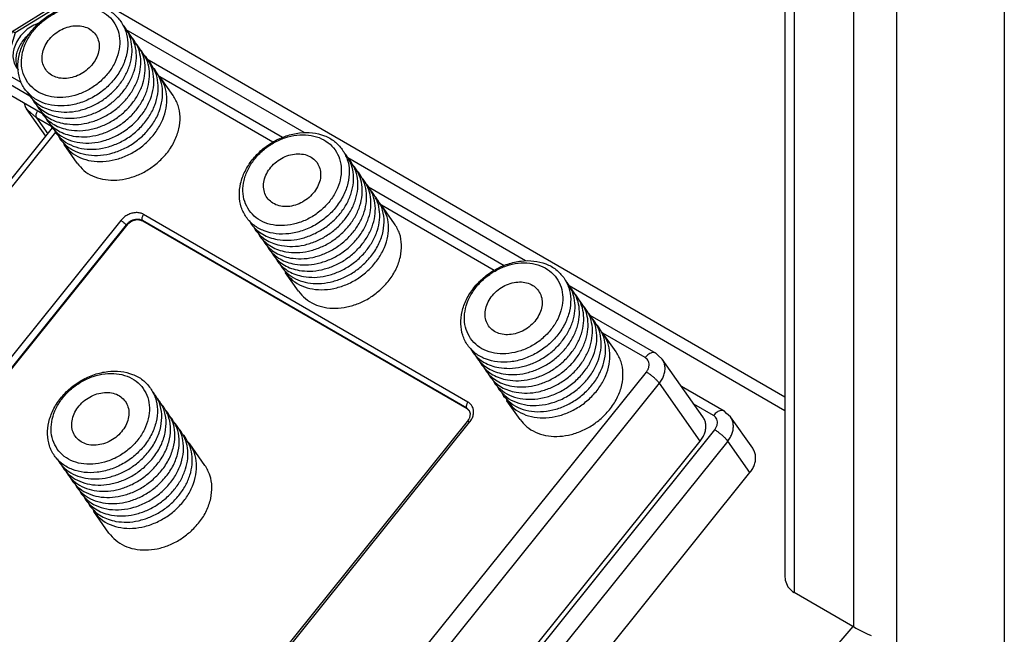
# Model space of a CAD drawing. Units: inches. Extents: x -20.4 to 20.1, y -5 to 17.8.
# Drawn here: x 2.4 to 5.6, y 9.5 to 11.5 of the extents above; entities that cross this region are included whole.
import ezdxf

# ---------------------------------------------------------------- set-up
doc = ezdxf.new("R2010")
doc.units = ezdxf.units.IN
doc.header["$MEASUREMENT"] = 0

# ---------------------------------------------------------------- blocks, each defined once
blk = doc.blocks.new('screw1__153', base_point=(3.0517, 8.2947))
at = {"color": 7, "linetype": 'Continuous'}
for p, q in [((3.2335, 8.6505), (3.0959, 8.5656)), ((3.229, 8.6417), (3.2299, 8.6447)), ((3.2299, 8.6447), (3.2309, 8.6471)), ((3.2309, 8.6471), (3.232, 8.649)), ((3.232, 8.649), (3.2335, 8.6505)), ((3.2335, 8.6505), (3.2345, 8.6509)), ((3.2345, 8.6509), (3.2359, 8.6508)), ((3.2359, 8.6508), (3.2366, 8.6505)), ((3.3528, 8.5832), (3.2366, 8.6505)), ((3.2284, 8.6384), (3.229, 8.6417)), ((3.3274, 8.5811), (3.3311, 8.5826)), ((3.3311, 8.5826), (3.335, 8.5838)), ((3.335, 8.5838), (3.3388, 8.5847)), ((3.3388, 8.5847), (3.3425, 8.5851)), ((3.3425, 8.5851), (3.346, 8.5851)), ((3.346, 8.5851), (3.3491, 8.5846)), ((3.3491, 8.5846), (3.3517, 8.5838)), ((3.3517, 8.5838), (3.3528, 8.5832)), ((3.3528, 8.5832), (3.3538, 8.5826)), ((3.3538, 8.5826), (3.3554, 8.581)), ((3.0521, 8.4237), (3.0954, 8.565)), ((3.0959, 8.5656), (3.0954, 8.565)), ((3.0985, 8.5655), (3.0959, 8.5656)), ((3.1027, 8.5638), (3.0985, 8.5655)), ((3.1052, 8.5624), (3.1027, 8.5638)), ((3.2043, 8.5194), (3.2405, 8.5644)), ((3.2595, 8.5374), (3.2405, 8.5644)), ((3.2405, 8.5644), (3.2683, 8.5483)), ((3.2865, 8.5637), (3.275, 8.5741)), ((3.3943, 8.5257), (3.3554, 8.581)), ((3.1384, 8.5136), (3.1625, 8.5436)), ((3.1625, 8.5436), (3.1883, 8.5071)), ((3.1625, 8.5436), (3.2043, 8.5194)), ((3.2043, 8.5194), (3.23, 8.4829)), ((3.2683, 8.5483), (3.2321, 8.5033)), ((3.3502, 8.382), (3.3943, 8.5257)), ((3.1802, 8.4894), (3.1384, 8.5136)), ((3.144, 8.4444), (3.1802, 8.4894)), ((3.1883, 8.5071), (3.176, 8.4918)), ((3.1802, 8.4894), (3.1992, 8.4624)), ((3.23, 8.4829), (3.1883, 8.5071)), ((3.2388, 8.4938), (3.23, 8.4829)), ((3.2321, 8.5033), (3.2579, 8.4668)), ((3.2321, 8.5033), (3.2739, 8.4791)), ((3.1098, 8.4576), (3.1158, 8.4433)), ((3.208, 8.4733), (3.1719, 8.4283)), ((3.2498, 8.4491), (3.208, 8.4733)), ((3.2739, 8.4791), (3.2498, 8.4491)), ((3.262, 8.4644), (3.2579, 8.4668)), ((3.289, 8.456), (3.2918, 8.4543)), ((3.0521, 8.4237), (3.0532, 8.4263)), ((3.0532, 8.4263), (3.055, 8.4287)), ((3.055, 8.4287), (3.0573, 8.4311)), ((3.0573, 8.4311), (3.0601, 8.4334)), ((3.0601, 8.4334), (3.0633, 8.4355)), ((3.0633, 8.4355), (3.0669, 8.4373)), ((3.1719, 8.4283), (3.144, 8.4444)), ((3.2918, 8.4543), (3.2976, 8.4503)), ((3.2976, 8.4503), (3.3032, 8.4457)), ((3.3032, 8.4457), (3.308, 8.4412)), ((3.308, 8.4412), (3.3113, 8.4373)), ((3.3502, 8.382), (3.3113, 8.4373)), ((3.0517, 8.4216), (3.0521, 8.4237)), ((3.0519, 8.4195), (3.0517, 8.4216)), ((3.0528, 8.4176), (3.0519, 8.4195)), ((3.0918, 8.3623), (3.0528, 8.4176)), ((3.2087, 8.2947), (3.0918, 8.3623)), ((3.1652, 8.3725), (3.1654, 8.3764)), ((3.1652, 8.3686), (3.1652, 8.3725)), ((3.1655, 8.3647), (3.1652, 8.3686)), ((3.1654, 8.3764), (3.1658, 8.38)), ((3.166, 8.361), (3.1655, 8.3647)), ((3.2087, 8.2947), (3.3502, 8.382)), ((3.1667, 8.3576), (3.166, 8.361)), ((3.1675, 8.3546), (3.1667, 8.3576)), ((3.1686, 8.352), (3.1675, 8.3546)), ((3.1697, 8.35), (3.1686, 8.352)), ((3.2087, 8.2947), (3.1697, 8.35))]:
    blk.add_line(p, q, dxfattribs=at)
at = {"color": 124, "linetype": 'Continuous'}
for p, q in [((3.2284, 8.6384), (3.1052, 8.5624)), ((3.3274, 8.5811), (3.2284, 8.6384)), ((3.1052, 8.5624), (3.0669, 8.4373)), ((3.289, 8.456), (3.3274, 8.5811)), ((3.3113, 8.4373), (3.3554, 8.581)), ((3.1658, 8.38), (3.289, 8.456)), ((3.1658, 8.38), (3.0669, 8.4373)), ((3.1697, 8.35), (3.3113, 8.4373)), ((3.1697, 8.35), (3.0528, 8.4176))]:
    blk.add_line(p, q, dxfattribs=at)
at = {"color": 7, "linetype": 'Continuous'}
for points in [[(3.2833, 8.57), (3.268, 8.5855), (3.2478, 8.5959), (3.2242, 8.6003), (3.1987, 8.5985), (3.1731, 8.5907), (3.1491, 8.5773), (3.1284, 8.5592), (3.1124, 8.5378), (3.1022, 8.5144), (3.0984, 8.4906), (3.1014, 8.4681), (3.1109, 8.4484), (3.1262, 8.4329), (3.1464, 8.4225), (3.1701, 8.4181), (3.1956, 8.4198), (3.2212, 8.4277), (3.2451, 8.4411), (3.2658, 8.4592), (3.2818, 8.4806), (3.292, 8.504), (3.2958, 8.5278), (3.2928, 8.5503), (3.2833, 8.57)], [(3.2568, 8.583), (3.2359, 8.5873), (3.2134, 8.5866), (3.1905, 8.5811), (3.1685, 8.571), (3.1485, 8.5569), (3.1316, 8.5395), (3.1187, 8.5198), (3.1105, 8.4989), (3.1075, 8.4777), (3.1098, 8.4576)], [(3.275, 8.5741), (3.2663, 8.5791), (3.2568, 8.583)]]:
    blk.add_spline(points, degree=3, dxfattribs=at)
blk = doc.blocks.new('screw2__154', base_point=(2.3478, 11.1513))
at = {"color": 7, "linetype": 'Continuous'}
for p, q in [((2.5296, 11.4977), (2.392, 11.4128)), ((2.5245, 11.4856), (2.5251, 11.4889)), ((2.5251, 11.4889), (2.5259, 11.4919)), ((2.5259, 11.4919), (2.5269, 11.4944)), ((2.5269, 11.4944), (2.5281, 11.4962)), ((2.5281, 11.4962), (2.5296, 11.4977)), ((2.5296, 11.4977), (2.5306, 11.4981)), ((2.5306, 11.4981), (2.5319, 11.4981)), ((2.5319, 11.4981), (2.5327, 11.4977)), ((2.5523, 11.4864), (2.5327, 11.4977)), ((2.3481, 11.2709), (2.3915, 11.4122)), ((2.392, 11.4128), (2.3915, 11.4122)), ((2.3946, 11.4127), (2.392, 11.4128)), ((2.3988, 11.411), (2.3946, 11.4127)), ((2.4013, 11.4096), (2.3988, 11.411)), ((2.478, 11.4413), (2.4776, 11.4412)), ((2.4466, 11.4056), (2.4446, 11.4041)), ((2.4043, 11.2997), (2.4113, 11.2912)), ((2.4059, 11.3049), (2.4112, 11.2919)), ((2.3478, 11.2688), (2.3481, 11.2709)), ((2.348, 11.2667), (2.3478, 11.2688)), ((2.3489, 11.2648), (2.348, 11.2667)), ((2.3481, 11.2709), (2.3493, 11.2735)), ((2.3878, 11.2096), (2.3489, 11.2648)), ((2.3493, 11.2735), (2.351, 11.2759)), ((2.351, 11.2759), (2.3534, 11.2783)), ((2.3534, 11.2783), (2.3562, 11.2806)), ((2.3562, 11.2806), (2.3594, 11.2827)), ((2.3594, 11.2827), (2.3629, 11.2845)), ((2.4885, 11.1513), (2.3878, 11.2096))]:
    blk.add_line(p, q, dxfattribs=at)
at = {"color": 124, "linetype": 'Continuous'}
for p, q in [((2.5245, 11.4856), (2.4013, 11.4096)), ((2.5356, 11.4791), (2.5245, 11.4856)), ((2.4013, 11.4096), (2.3629, 11.2845)), ((2.4488, 11.207), (2.3489, 11.2648)), ((2.4208, 11.251), (2.3629, 11.2845))]:
    blk.add_line(p, q, dxfattribs=at)
at = {"color": 7, "linetype": 'Continuous'}
for points in [[(2.4776, 11.4412), (2.4555, 11.4311), (2.4355, 11.417), (2.4186, 11.3996), (2.4057, 11.3799), (2.3975, 11.3589), (2.3945, 11.3378), (2.3968, 11.3177), (2.4043, 11.2997)], [(2.4446, 11.4041), (2.4302, 11.3898), (2.4186, 11.3738), (2.41, 11.3566), (2.405, 11.339), (2.4036, 11.3215), (2.4059, 11.3049)]]:
    blk.add_spline(points, degree=3, dxfattribs=at)
blk = doc.blocks.new('screws2__155', base_point=(2.3478, 8.2947))
for name, p in [('screw2__154', (2.3478, 11.1513)), ('screw1__153', (3.0517, 8.2947))]:
    blk.add_blockref(name, p)
blk = doc.blocks.new('58171-01__156', base_point=(1.1833, 8.0877))
at = {"color": 7, "linetype": 'Continuous'}
for p, q in [((2.7496, 11.4307), (2.7438, 11.4364)), ((2.7635, 11.4109), (2.7577, 11.4167)), ((2.7774, 11.3912), (2.7716, 11.3969)), ((2.7913, 11.3715), (2.7855, 11.3772)), ((2.8052, 11.3517), (2.7995, 11.3574)), ((2.8192, 11.332), (2.8134, 11.3377)), ((2.8223, 11.3266), (3.2554, 11.0759)), ((2.8331, 11.3122), (2.8273, 11.3179)), ((2.847, 11.2925), (2.8412, 11.2982)), ((2.864, 11.2685), (2.8562, 11.2766)), ((2.9058, 11.2093), (2.864, 11.2685)), ((2.4411, 11.2203), (2.4492, 11.2063)), ((2.455, 11.2006), (2.4631, 11.1865)), ((2.4298, 11.1852), (2.4349, 11.1711)), ((2.4301, 11.1851), (2.4349, 11.1715)), ((2.4349, 11.1715), (2.4379, 11.1667)), ((2.4992, 11.0796), (2.4379, 11.1667)), ((2.4689, 11.1808), (2.4771, 11.1668)), ((2.4828, 11.1611), (2.491, 11.1471)), ((2.4968, 11.1413), (2.5049, 11.1273)), ((1.5396, 9.8852), (2.5204, 11.106)), ((2.5107, 11.1216), (2.5188, 11.1076)), ((2.5246, 11.1018), (2.5327, 11.0878)), ((2.5385, 11.0821), (2.5467, 11.0681)), ((2.5544, 11.0604), (2.5575, 11.0525)), ((2.5993, 10.9932), (2.5575, 11.0525)), ((3.4567, 11.0214), (3.4509, 11.0272)), ((3.4706, 11.0017), (3.4648, 11.0074)), ((3.4845, 10.9819), (3.4787, 10.9877)), ((3.4984, 10.9622), (3.4927, 10.9679)), ((3.5123, 10.9424), (3.5066, 10.9482)), ((3.5263, 10.9227), (3.5205, 10.9284)), ((3.5294, 10.9173), (3.9625, 10.6666)), ((3.5402, 10.903), (3.5344, 10.9087)), ((3.5541, 10.8832), (3.5483, 10.8889)), ((3.5711, 10.8593), (3.5633, 10.8674)), ((3.6129, 10.8), (3.5711, 10.8593)), ((2.757, 10.7939), (1.8601, 9.6776)), ((3.8445, 10.2084), (2.8089, 10.8078)), ((3.1482, 10.8111), (3.1563, 10.797)), ((3.1621, 10.7913), (3.1703, 10.7773)), ((3.176, 10.7716), (3.1842, 10.7575)), ((3.1899, 10.7518), (3.1981, 10.7378)), ((3.2039, 10.7321), (3.212, 10.718)), ((3.2178, 10.7123), (3.2259, 10.6983)), ((3.2317, 10.6926), (3.2398, 10.6786)), ((3.2456, 10.6728), (3.2538, 10.6588)), ((3.2615, 10.6511), (3.2646, 10.6432)), ((3.3064, 10.584), (3.2646, 10.6432)), ((4.1638, 10.6122), (4.158, 10.6179)), ((4.1777, 10.5924), (4.1719, 10.5982)), ((4.1916, 10.5727), (4.1858, 10.5784)), ((4.2055, 10.5529), (4.1998, 10.5587)), ((4.2195, 10.5332), (4.2137, 10.5389)), ((4.2334, 10.5134), (4.2276, 10.5192)), ((4.2365, 10.5081), (4.4465, 10.3865)), ((4.2473, 10.4937), (4.2415, 10.4994)), ((4.2612, 10.4739), (4.2554, 10.4797)), ((4.2782, 10.45), (4.2704, 10.4581)), ((4.32, 10.3908), (4.2782, 10.45)), ((3.8553, 10.4018), (3.8634, 10.3878)), ((3.8692, 10.3821), (3.8774, 10.368)), ((4.454, 10.3786), (4.4465, 10.3865)), ((4.4671, 10.3678), (4.454, 10.3786)), ((3.8831, 10.3623), (3.8913, 10.3483)), ((3.8971, 10.3426), (3.9052, 10.3285)), ((4.5972, 10.1831), (4.4671, 10.3678)), ((3.911, 10.3228), (3.9191, 10.3088)), ((3.9249, 10.3031), (3.933, 10.289)), ((3.9388, 10.2833), (3.947, 10.2693)), ((4.5284, 10.2807), (4.6646, 10.2019)), ((2.8443, 10.2593), (2.8385, 10.265)), ((3.9527, 10.2636), (3.9609, 10.2495)), ((2.8582, 10.2395), (2.8524, 10.2452)), ((2.8721, 10.2198), (2.8664, 10.2255)), ((3.9686, 10.2419), (3.9717, 10.234)), ((4.0135, 10.1747), (3.9717, 10.234)), ((2.8861, 10.2), (2.8803, 10.2057)), ((2.9, 10.1803), (2.8942, 10.186)), ((3.852, 10.2019), (3.8432, 10.2104)), ((3.8524, 10.2008), (3.8445, 10.2084)), ((3.8554, 10.1929), (3.852, 10.2019)), ((3.8533, 10.1806), (3.8554, 10.1929)), ((4.6721, 10.194), (4.6646, 10.2019)), ((4.6852, 10.1832), (4.6721, 10.194)), ((2.9139, 10.1605), (2.9081, 10.1663)), ((2.9569, 9.0614), (3.8457, 10.1677)), ((3.8457, 10.1677), (3.8468, 10.1691)), ((3.8468, 10.1691), (3.8499, 10.175)), ((3.8499, 10.175), (3.8521, 10.1789)), ((3.8521, 10.1789), (3.8527, 10.1798)), ((3.8527, 10.1798), (3.8533, 10.1806)), ((4.7562, 10.0825), (4.6852, 10.1832)), ((2.9278, 10.1408), (2.922, 10.1465)), ((2.9417, 10.121), (2.936, 10.1268)), ((2.9587, 10.0971), (2.9509, 10.1052)), ((3.0075, 10.028), (2.9587, 10.0971)), ((3.3592, 8.5755), (4.5885, 10.1055)), ((2.5358, 10.0489), (2.544, 10.0349)), ((2.5497, 10.0291), (2.5579, 10.0151)), ((2.5637, 10.0094), (2.5718, 9.9954)), ((4.2044, 9.3289), (4.7475, 10.0049)), ((2.5776, 9.9897), (2.5857, 9.9756)), ((2.5915, 9.9699), (2.5996, 9.9559)), ((2.6054, 9.9502), (2.6136, 9.9361)), ((2.6193, 9.9304), (2.6275, 9.9164)), ((2.6333, 9.9107), (2.6414, 9.8966)), ((2.6491, 9.889), (2.6522, 9.8811)), ((2.7009, 9.8119), (2.6522, 9.8811))]:
    blk.add_line(p, q, dxfattribs=at)
at = {"color": 124, "linetype": 'Continuous'}
for p, q in [((3.224, 11.0602), (2.8638, 11.2687)), ((2.4404, 11.1632), (2.4696, 11.1379)), ((2.473, 11.1602), (2.4706, 11.1563)), ((2.4696, 11.1379), (2.5053, 11.0872)), ((2.5172, 11.1103), (2.4696, 11.1379)), ((2.5301, 11.0923), (1.5487, 9.8708)), ((3.9311, 10.651), (3.5709, 10.8595)), ((3.8472, 10.2303), (2.8116, 10.8297)), ((2.7389, 10.8102), (1.842, 9.694)), ((2.7556, 10.7959), (1.8587, 9.6796)), ((2.7556, 10.7959), (2.757, 10.7939)), ((3.8432, 10.2104), (2.8075, 10.8098)), ((2.8075, 10.8098), (2.8089, 10.8078)), ((4.4129, 10.3722), (4.278, 10.4502)), ((2.9858, 8.5451), (4.4166, 10.326)), ((3.0275, 8.5093), (4.4584, 10.2902)), ((4.5885, 10.1055), (4.4584, 10.2902)), ((4.631, 10.1876), (4.5687, 10.2236)), ((3.8432, 10.2104), (3.8445, 10.2084)), ((2.9603, 9.0554), (3.8524, 10.1657)), ((4.6347, 10.1414), (3.3673, 8.564)), ((4.6765, 10.1056), (3.3891, 8.5033)), ((4.7475, 10.0049), (4.6765, 10.1056))]:
    blk.add_line(p, q, dxfattribs=at)
at = {"color": 7, "linetype": 'Continuous'}
for points in [[(2.7387, 11.4463), (2.7139, 11.4721), (2.6815, 11.4901), (2.6436, 11.4993), (2.6023, 11.4992), (2.5601, 11.4897), (2.5193, 11.4714), (2.4823, 11.4453), (2.4514, 11.4131), (2.4282, 11.3765), (2.4142, 11.3376), (2.4101, 11.2988), (2.4163, 11.2623), (2.4322, 11.2302), (2.4571, 11.2044), (2.4894, 11.1864), (2.5273, 11.1771), (2.5686, 11.1773), (2.6109, 11.1868), (2.6517, 11.2051), (2.6886, 11.2311), (2.7196, 11.2634), (2.7427, 11.3), (2.7567, 11.3389), (2.7608, 11.3777), (2.7547, 11.4142), (2.7387, 11.4463)], [(2.4413, 11.2514), (2.4636, 11.2283), (2.4925, 11.2122), (2.5265, 11.2039), (2.5634, 11.2041), (2.6012, 11.2126), (2.6378, 11.229), (2.6708, 11.2523), (2.6985, 11.2811), (2.7193, 11.3139), (2.7318, 11.3487), (2.7354, 11.3834), (2.73, 11.4161), (2.7157, 11.4448), (2.6934, 11.4679), (2.6645, 11.4841), (2.6306, 11.4923), (2.5936, 11.4922), (2.5558, 11.4837), (2.5193, 11.4673), (2.4862, 11.444), (2.4585, 11.4151), (2.4378, 11.3823), (2.4252, 11.3476), (2.4216, 11.3128), (2.4271, 11.2802), (2.4413, 11.2514)], [(2.6582, 11.4043), (2.644, 11.4186), (2.6253, 11.4282), (2.6035, 11.4323), (2.58, 11.4306), (2.5563, 11.4234), (2.5342, 11.411), (2.5151, 11.3943), (2.5003, 11.3745), (2.4909, 11.3529), (2.4874, 11.3309), (2.4901, 11.3102), (2.4989, 11.292), (2.5131, 11.2776), (2.5317, 11.2681), (2.5535, 11.264), (2.5771, 11.2656), (2.6007, 11.2728), (2.6228, 11.2852), (2.6419, 11.3019), (2.6567, 11.3217), (2.6662, 11.3433), (2.6697, 11.3653), (2.6669, 11.3861), (2.6582, 11.4043)], [(2.5312, 11.1589), (2.5662, 11.1564), (2.6028, 11.1609), (2.6392, 11.1724), (2.6738, 11.1903), (2.7052, 11.2137), (2.732, 11.2418), (2.753, 11.2731), (2.7672, 11.3065), (2.7741, 11.3404), (2.7734, 11.3733), (2.7651, 11.4039), (2.7496, 11.4307)], [(2.5451, 11.1391), (2.5802, 11.1366), (2.6167, 11.1412), (2.6531, 11.1527), (2.6877, 11.1705), (2.7191, 11.194), (2.7459, 11.222), (2.7669, 11.2534), (2.7811, 11.2868), (2.7881, 11.3207), (2.7874, 11.3536), (2.779, 11.3841), (2.7635, 11.4109)], [(2.559, 11.1194), (2.5941, 11.1169), (2.6306, 11.1215), (2.667, 11.1329), (2.7017, 11.1508), (2.733, 11.1742), (2.7598, 11.2023), (2.7808, 11.2337), (2.7951, 11.267), (2.802, 11.3009), (2.8013, 11.3339), (2.793, 11.3644), (2.7774, 11.3912)], [(2.5729, 11.0996), (2.608, 11.0971), (2.6445, 11.1017), (2.6809, 11.1132), (2.7156, 11.131), (2.747, 11.1545), (2.7737, 11.1825), (2.7947, 11.2139), (2.809, 11.2473), (2.8159, 11.2812), (2.8152, 11.3141), (2.8069, 11.3446), (2.7913, 11.3715)], [(2.5868, 11.0799), (2.6219, 11.0774), (2.6585, 11.082), (2.6948, 11.0934), (2.7295, 11.1113), (2.7609, 11.1347), (2.7877, 11.1628), (2.8086, 11.1942), (2.8229, 11.2275), (2.8298, 11.2614), (2.8291, 11.2944), (2.8208, 11.3249), (2.8052, 11.3517)], [(2.5188, 11.1076), (2.5427, 11.0843), (2.573, 11.0678), (2.6081, 11.059), (2.6462, 11.0582), (2.6855, 11.0655), (2.7239, 11.0806), (2.7596, 11.1026), (2.7907, 11.1305), (2.8158, 11.1629), (2.8335, 11.1981), (2.8429, 11.2344), (2.8436, 11.27), (2.8356, 11.3031), (2.8192, 11.332)], [(2.5327, 11.0878), (2.5567, 11.0646), (2.5869, 11.0481), (2.622, 11.0392), (2.6601, 11.0385), (2.6994, 11.0458), (2.7378, 11.0608), (2.7735, 11.0829), (2.8047, 11.1108), (2.8297, 11.1431), (2.8474, 11.1784), (2.8568, 11.2147), (2.8575, 11.2503), (2.8495, 11.2833), (2.8331, 11.3122)], [(2.5467, 11.0681), (2.5706, 11.0448), (2.6008, 11.0283), (2.6359, 11.0195), (2.674, 11.0187), (2.7133, 11.026), (2.7518, 11.0411), (2.7874, 11.0631), (2.8186, 11.091), (2.8436, 11.1234), (2.8613, 11.1586), (2.8707, 11.1949), (2.8714, 11.2305), (2.8634, 11.2636), (2.847, 11.2925)], [(2.5575, 11.0525), (2.5803, 11.0283), (2.6097, 11.0107), (2.6441, 11.0006), (2.6819, 10.9986), (2.7211, 11.0046), (2.7598, 11.0185), (2.796, 11.0395), (2.828, 11.0666), (2.8541, 11.0984), (2.873, 11.1333), (2.8837, 11.1695), (2.8858, 11.2053), (2.8791, 11.2389), (2.864, 11.2685)], [(2.4492, 11.2063), (2.4652, 11.1894), (2.4846, 11.1756), (2.5067, 11.1653), (2.5312, 11.1589)], [(2.8583, 10.9965), (2.8884, 11.0287), (2.9107, 11.065), (2.9241, 11.1034), (2.9278, 11.1417), (2.9216, 11.1776), (2.9058, 11.2093)], [(2.4379, 11.1667), (2.4391, 11.1649), (2.4404, 11.1632)], [(2.4631, 11.1865), (2.4792, 11.1696), (2.4985, 11.1558), (2.5206, 11.1456), (2.5451, 11.1391)], [(2.4771, 11.1668), (2.4931, 11.1499), (2.5124, 11.1361), (2.5346, 11.1258), (2.559, 11.1194)], [(2.491, 11.1471), (2.507, 11.1301), (2.5263, 11.1163), (2.5485, 11.1061), (2.5729, 11.0996)], [(2.5049, 11.1273), (2.5209, 11.1104), (2.5403, 11.0966), (2.5624, 11.0864), (2.5868, 11.0799)], [(3.4458, 11.037), (3.421, 11.0628), (3.3886, 11.0809), (3.3507, 11.0901), (3.3095, 11.0899), (3.2672, 11.0804), (3.2264, 11.0621), (3.1894, 11.0361), (3.1585, 11.0038), (3.1353, 10.9672), (3.1213, 10.9284), (3.1172, 10.8896), (3.1234, 10.8531), (3.1393, 10.821), (3.1642, 10.7951), (3.1965, 10.7771), (3.2344, 10.7679), (3.2757, 10.768), (3.318, 10.7775), (3.3588, 10.7958), (3.3957, 10.8219), (3.4267, 10.8542), (3.4498, 10.8908), (3.4639, 10.9296), (3.4679, 10.9684), (3.4618, 11.0049), (3.4458, 11.037)], [(3.1485, 10.8422), (3.1707, 10.8191), (3.1996, 10.8029), (3.2336, 10.7947), (3.2705, 10.7948), (3.3084, 10.8033), (3.3449, 10.8197), (3.3779, 10.843), (3.4056, 10.8719), (3.4264, 10.9047), (3.4389, 10.9394), (3.4426, 10.9741), (3.4371, 11.0068), (3.4228, 11.0355), (3.4005, 11.0587), (3.3716, 11.0748), (3.3377, 11.083), (3.3007, 11.0829), (3.2629, 11.0744), (3.2264, 11.058), (3.1933, 11.0347), (3.1656, 11.0058), (3.1449, 10.9731), (3.1323, 10.9383), (3.1287, 10.9036), (3.1342, 10.8709), (3.1485, 10.8422)], [(3.3653, 10.995), (3.3511, 11.0094), (3.3324, 11.0189), (3.3106, 11.023), (3.2871, 11.0214), (3.2634, 11.0141), (3.2413, 11.0017), (3.2222, 10.9851), (3.2074, 10.9653), (3.198, 10.9436), (3.1945, 10.9217), (3.1972, 10.9009), (3.206, 10.8827), (3.2202, 10.8684), (3.2388, 10.8588), (3.2606, 10.8547), (3.2842, 10.8563), (3.3078, 10.8636), (3.3299, 10.876), (3.349, 10.8927), (3.3638, 10.9125), (3.3733, 10.9341), (3.3768, 10.956), (3.374, 10.9768), (3.3653, 10.995)], [(3.2383, 10.7496), (3.2734, 10.7471), (3.3099, 10.7517), (3.3463, 10.7632), (3.3809, 10.781), (3.4123, 10.8045), (3.4391, 10.8325), (3.4601, 10.8639), (3.4743, 10.8973), (3.4813, 10.9312), (3.4805, 10.9641), (3.4722, 10.9946), (3.4567, 11.0214)], [(2.5993, 10.9932), (2.6208, 10.97), (2.6484, 10.9528), (2.6808, 10.9423), (2.7163, 10.9391), (2.7536, 10.9432), (2.7908, 10.9546), (2.8262, 10.9726), (2.8583, 10.9965)], [(3.2522, 10.7299), (3.2873, 10.7274), (3.3238, 10.7319), (3.3602, 10.7434), (3.3948, 10.7613), (3.4262, 10.7847), (3.453, 10.8128), (3.474, 10.8441), (3.4882, 10.8775), (3.4952, 10.9114), (3.4945, 10.9443), (3.4861, 10.9749), (3.4706, 11.0017)], [(3.2661, 10.7101), (3.3012, 10.7076), (3.3377, 10.7122), (3.3741, 10.7237), (3.4088, 10.7415), (3.4402, 10.765), (3.4669, 10.793), (3.4879, 10.8244), (3.5022, 10.8578), (3.5091, 10.8917), (3.5084, 10.9246), (3.5001, 10.9551), (3.4845, 10.9819)], [(3.28, 10.6904), (3.3151, 10.6879), (3.3516, 10.6924), (3.388, 10.7039), (3.4227, 10.7218), (3.4541, 10.7452), (3.4808, 10.7733), (3.5018, 10.8046), (3.5161, 10.838), (3.523, 10.8719), (3.5223, 10.9048), (3.514, 10.9354), (3.4984, 10.9622)], [(3.2939, 10.6706), (3.329, 10.6681), (3.3656, 10.6727), (3.402, 10.6842), (3.4366, 10.702), (3.468, 10.7255), (3.4948, 10.7535), (3.5157, 10.7849), (3.53, 10.8183), (3.5369, 10.8522), (3.5362, 10.8851), (3.5279, 10.9156), (3.5123, 10.9424)], [(3.3079, 10.6509), (3.343, 10.6484), (3.3795, 10.653), (3.4159, 10.6644), (3.4505, 10.6823), (3.4819, 10.7057), (3.5087, 10.7338), (3.5297, 10.7652), (3.5439, 10.7985), (3.5508, 10.8324), (3.5501, 10.8654), (3.5418, 10.8959), (3.5263, 10.9227)], [(3.3218, 10.6311), (3.3569, 10.6286), (3.3934, 10.6332), (3.4298, 10.6447), (3.4644, 10.6625), (3.4958, 10.686), (3.5226, 10.714), (3.5436, 10.7454), (3.5578, 10.7788), (3.5648, 10.8127), (3.5641, 10.8456), (3.5557, 10.8761), (3.5402, 10.903)], [(3.5098, 10.6662), (3.5404, 10.6993), (3.563, 10.7366), (3.5762, 10.776), (3.5791, 10.8151), (3.5716, 10.8515), (3.5541, 10.8832)], [(3.2646, 10.6432), (3.2874, 10.619), (3.3168, 10.6014), (3.3512, 10.5914), (3.389, 10.5893), (3.4282, 10.5954), (3.4669, 10.6092), (3.5031, 10.6302), (3.5351, 10.6573), (3.5612, 10.6891), (3.5801, 10.724), (3.5909, 10.7603), (3.5929, 10.7961), (3.5862, 10.8296), (3.5711, 10.8593)], [(2.8089, 10.8078), (2.8009, 10.8109), (2.7918, 10.8118), (2.7822, 10.8104), (2.7728, 10.8067), (2.7642, 10.8011), (2.757, 10.7939)], [(3.1563, 10.797), (3.1724, 10.7801), (3.1917, 10.7663), (3.2138, 10.7561), (3.2383, 10.7496)], [(3.5654, 10.5872), (3.5955, 10.6195), (3.6178, 10.6558), (3.6312, 10.6942), (3.6349, 10.7324), (3.6287, 10.7684), (3.6129, 10.8)], [(3.1703, 10.7773), (3.1863, 10.7603), (3.2056, 10.7466), (3.2278, 10.7363), (3.2522, 10.7299)], [(3.1842, 10.7575), (3.2002, 10.7406), (3.2195, 10.7268), (3.2417, 10.7166), (3.2661, 10.7101)], [(3.1981, 10.7378), (3.2141, 10.7209), (3.2334, 10.7071), (3.2556, 10.6968), (3.28, 10.6904)], [(3.212, 10.718), (3.228, 10.7011), (3.2474, 10.6873), (3.2695, 10.6771), (3.2939, 10.6706)], [(3.2259, 10.6983), (3.242, 10.6814), (3.2613, 10.6676), (3.2834, 10.6573), (3.3079, 10.6509)], [(3.2398, 10.6786), (3.2559, 10.6616), (3.2752, 10.6478), (3.2974, 10.6376), (3.3218, 10.6311)], [(3.2538, 10.6588), (3.2759, 10.6369), (3.3036, 10.6209), (3.3357, 10.6114), (3.3708, 10.6089), (3.4073, 10.6135), (3.4437, 10.6249), (3.4784, 10.6428), (3.5098, 10.6662)], [(4.1529, 10.6278), (4.1281, 10.6536), (4.0958, 10.6716), (4.0578, 10.6808), (4.0166, 10.6807), (3.9743, 10.6712), (3.9335, 10.6529), (3.8965, 10.6268), (3.8656, 10.5946), (3.8424, 10.558), (3.8284, 10.5191), (3.8244, 10.4803), (3.8305, 10.4438), (3.8464, 10.4117), (3.8713, 10.3859), (3.9036, 10.3679), (3.9415, 10.3586), (3.9828, 10.3588), (4.0251, 10.3683), (4.0659, 10.3866), (4.1028, 10.4126), (4.1338, 10.4449), (4.1569, 10.4815), (4.171, 10.5203), (4.175, 10.5591), (4.1689, 10.5957), (4.1529, 10.6278)], [(3.8556, 10.4329), (3.8778, 10.4098), (3.9067, 10.3937), (3.9407, 10.3854), (3.9776, 10.3856), (4.0155, 10.3941), (4.052, 10.4104), (4.085, 10.4337), (4.1127, 10.4626), (4.1335, 10.4954), (4.146, 10.5302), (4.1497, 10.5649), (4.1442, 10.5976), (4.1299, 10.6263), (4.1076, 10.6494), (4.0787, 10.6655), (4.0448, 10.6738), (4.0078, 10.6737), (3.97, 10.6652), (3.9335, 10.6488), (3.9004, 10.6255), (3.8727, 10.5966), (3.852, 10.5638), (3.8394, 10.5291), (3.8358, 10.4943), (3.8413, 10.4617), (3.8556, 10.4329)], [(4.0724, 10.5857), (4.0582, 10.6001), (4.0395, 10.6097), (4.0177, 10.6138), (3.9942, 10.6121), (3.9705, 10.6049), (3.9484, 10.5925), (3.9293, 10.5758), (3.9145, 10.556), (3.9051, 10.5344), (3.9016, 10.5124), (3.9043, 10.4917), (3.9131, 10.4735), (3.9273, 10.4591), (3.9459, 10.4495), (3.9678, 10.4454), (3.9913, 10.4471), (4.0149, 10.4543), (4.0371, 10.4667), (4.0562, 10.4834), (4.0709, 10.5032), (4.0804, 10.5248), (4.0839, 10.5468), (4.0811, 10.5676), (4.0724, 10.5857)], [(3.9454, 10.3404), (3.9805, 10.3379), (4.017, 10.3424), (4.0534, 10.3539), (4.088, 10.3718), (4.1194, 10.3952), (4.1462, 10.4232), (4.1672, 10.4546), (4.1814, 10.488), (4.1884, 10.5219), (4.1877, 10.5548), (4.1793, 10.5854), (4.1638, 10.6122)], [(3.3064, 10.584), (3.3279, 10.5608), (3.3555, 10.5435), (3.3879, 10.5331), (3.4235, 10.5298), (3.4607, 10.534), (3.4979, 10.5453), (3.5333, 10.5633), (3.5654, 10.5872)], [(3.9593, 10.3206), (3.9944, 10.3181), (4.0309, 10.3227), (4.0673, 10.3342), (4.1019, 10.352), (4.1333, 10.3755), (4.1601, 10.4035), (4.1811, 10.4349), (4.1953, 10.4683), (4.2023, 10.5022), (4.2016, 10.5351), (4.1933, 10.5656), (4.1777, 10.5924)], [(3.9732, 10.3009), (4.0083, 10.2984), (4.0448, 10.3029), (4.0812, 10.3144), (4.1159, 10.3323), (4.1473, 10.3557), (4.174, 10.3838), (4.195, 10.4151), (4.2093, 10.4485), (4.2162, 10.4824), (4.2155, 10.5153), (4.2072, 10.5459), (4.1916, 10.5727)], [(3.9871, 10.2811), (4.0222, 10.2786), (4.0588, 10.2832), (4.0951, 10.2947), (4.1298, 10.3125), (4.1612, 10.336), (4.1879, 10.364), (4.2089, 10.3954), (4.2232, 10.4288), (4.2301, 10.4627), (4.2294, 10.4956), (4.2211, 10.5261), (4.2055, 10.5529)], [(4.0011, 10.2614), (4.0361, 10.2589), (4.0727, 10.2634), (4.1091, 10.2749), (4.1437, 10.2928), (4.1751, 10.3162), (4.2019, 10.3443), (4.2228, 10.3756), (4.2371, 10.409), (4.244, 10.4429), (4.2433, 10.4758), (4.235, 10.5064), (4.2195, 10.5332)], [(3.933, 10.289), (3.957, 10.2658), (3.9872, 10.2493), (4.0223, 10.2405), (4.0604, 10.2397), (4.0997, 10.247), (4.1381, 10.2621), (4.1738, 10.2841), (4.205, 10.312), (4.23, 10.3444), (4.2477, 10.3796), (4.2571, 10.4159), (4.2578, 10.4515), (4.2498, 10.4846), (4.2334, 10.5134)], [(3.947, 10.2693), (3.9709, 10.246), (4.0011, 10.2296), (4.0362, 10.2207), (4.0743, 10.22), (4.1136, 10.2273), (4.152, 10.2423), (4.1877, 10.2644), (4.2189, 10.2923), (4.2439, 10.3246), (4.2616, 10.3599), (4.271, 10.3962), (4.2717, 10.4318), (4.2637, 10.4648), (4.2473, 10.4937)], [(3.9609, 10.2495), (3.9848, 10.2263), (4.0151, 10.2098), (4.0501, 10.201), (4.0883, 10.2002), (4.1275, 10.2075), (4.166, 10.2226), (4.2017, 10.2446), (4.2328, 10.2725), (4.2578, 10.3049), (4.2755, 10.3401), (4.2849, 10.3764), (4.2857, 10.412), (4.2776, 10.4451), (4.2612, 10.4739)], [(3.9717, 10.234), (3.9945, 10.2098), (4.0239, 10.1922), (4.0583, 10.1821), (4.0961, 10.18), (4.1353, 10.1861), (4.174, 10.2), (4.2103, 10.221), (4.2422, 10.2481), (4.2683, 10.2798), (4.2872, 10.3147), (4.298, 10.351), (4.3, 10.3868), (4.2934, 10.4204), (4.2782, 10.45)], [(3.8634, 10.3878), (3.8795, 10.3708), (3.8988, 10.3571), (3.9209, 10.3468), (3.9454, 10.3404)], [(4.2725, 10.178), (4.3026, 10.2102), (4.3249, 10.2465), (4.3383, 10.2849), (4.342, 10.3232), (4.3358, 10.3591), (4.32, 10.3908)], [(3.8774, 10.368), (3.8934, 10.3511), (3.9127, 10.3373), (3.9349, 10.3271), (3.9593, 10.3206)], [(3.8913, 10.3483), (3.9073, 10.3313), (3.9266, 10.3176), (3.9488, 10.3073), (3.9732, 10.3009)], [(2.8335, 10.2748), (2.8086, 10.3007), (2.7763, 10.3187), (2.7384, 10.3279), (2.6971, 10.3278), (2.6548, 10.3183), (2.614, 10.3), (2.5771, 10.2739), (2.5461, 10.2417), (2.523, 10.205), (2.5089, 10.1662), (2.5049, 10.1274), (2.511, 10.0909), (2.527, 10.0588), (2.5518, 10.033), (2.5841, 10.0149), (2.6221, 10.0057), (2.6633, 10.0059), (2.7056, 10.0154), (2.7464, 10.0337), (2.7833, 10.0597), (2.8143, 10.092), (2.8375, 10.1286), (2.8515, 10.1674), (2.8555, 10.2062), (2.8494, 10.2427), (2.8335, 10.2748)], [(2.5361, 10.08), (2.5583, 10.0569), (2.5873, 10.0408), (2.6212, 10.0325), (2.6582, 10.0326), (2.696, 10.0411), (2.7325, 10.0575), (2.7656, 10.0808), (2.7933, 10.1097), (2.814, 10.1425), (2.8265, 10.1772), (2.8302, 10.212), (2.8247, 10.2446), (2.8104, 10.2734), (2.7882, 10.2965), (2.7592, 10.3126), (2.7253, 10.3209), (2.6883, 10.3207), (2.6505, 10.3122), (2.614, 10.2959), (2.5809, 10.2725), (2.5532, 10.2437), (2.5325, 10.2109), (2.52, 10.1761), (2.5163, 10.1414), (2.5218, 10.1087), (2.5361, 10.08)], [(3.9052, 10.3285), (3.9212, 10.3116), (3.9405, 10.2978), (3.9627, 10.2876), (3.9871, 10.2811)], [(3.9191, 10.3088), (3.9351, 10.2918), (3.9545, 10.2781), (3.9766, 10.2678), (4.0011, 10.2614)], [(2.7529, 10.2328), (2.7387, 10.2472), (2.7201, 10.2568), (2.6982, 10.2609), (2.6747, 10.2592), (2.6511, 10.252), (2.6289, 10.2396), (2.6098, 10.2229), (2.595, 10.2031), (2.5856, 10.1815), (2.5821, 10.1595), (2.5848, 10.1387), (2.5936, 10.1206), (2.6078, 10.1062), (2.6264, 10.0966), (2.6483, 10.0925), (2.6718, 10.0942), (2.6954, 10.1014), (2.7176, 10.1138), (2.7367, 10.1305), (2.7515, 10.1503), (2.7609, 10.1719), (2.7644, 10.1939), (2.7617, 10.2146), (2.7529, 10.2328)], [(2.7999, 10.0423), (2.8306, 10.0754), (2.8532, 10.1127), (2.8664, 10.1521), (2.8693, 10.1911), (2.8618, 10.2276), (2.8443, 10.2593)], [(2.8139, 10.0226), (2.8446, 10.0556), (2.8671, 10.0929), (2.8803, 10.1323), (2.8832, 10.1714), (2.8757, 10.2079), (2.8582, 10.2395)], [(2.8278, 10.0028), (2.8585, 10.0359), (2.8811, 10.0732), (2.8942, 10.1126), (2.8971, 10.1516), (2.8896, 10.1881), (2.8721, 10.2198)], [(2.8417, 9.9831), (2.8724, 10.0161), (2.895, 10.0535), (2.9081, 10.0928), (2.911, 10.1319), (2.9035, 10.1684), (2.8861, 10.2)], [(4.6646, 10.2019), (4.6645, 10.202), (4.6644, 10.202)], [(2.6136, 9.9361), (2.6375, 9.9129), (2.6677, 9.8964), (2.7028, 9.8876), (2.7409, 9.8868), (2.7802, 9.8941), (2.8187, 9.9092), (2.8543, 9.9312), (2.8855, 9.9591), (2.9105, 9.9915), (2.9282, 10.0267), (2.9376, 10.063), (2.9383, 10.0986), (2.9303, 10.1316), (2.9139, 10.1605)], [(2.8556, 9.9633), (2.8863, 9.9964), (2.9089, 10.0337), (2.922, 10.0731), (2.9249, 10.1121), (2.9174, 10.1486), (2.9, 10.1803)], [(3.8459, 10.1678), (3.8458, 10.1678), (3.8457, 10.1677)], [(4.0135, 10.1747), (4.0351, 10.1515), (4.0626, 10.1343), (4.095, 10.1238), (4.1306, 10.1206), (4.1678, 10.1247), (4.205, 10.1361), (4.2404, 10.1541), (4.2725, 10.178)], [(4.5885, 10.1055), (4.5971, 10.1183), (4.6031, 10.1319), (4.6061, 10.1458), (4.6061, 10.1593), (4.6031, 10.1719), (4.5972, 10.1831)], [(4.6867, 10.1809), (4.6859, 10.1821), (4.6852, 10.1832)], [(2.7094, 9.869), (2.7445, 9.8665), (2.781, 9.871), (2.8174, 9.8825), (2.8521, 9.9004), (2.8835, 9.9238), (2.9102, 9.9518), (2.9312, 9.9832), (2.9455, 10.0166), (2.9524, 10.0505), (2.9517, 10.0834), (2.9434, 10.114), (2.9278, 10.1408)], [(2.6522, 9.8811), (2.675, 9.8568), (2.7044, 9.8393), (2.7388, 9.8292), (2.7766, 9.8271), (2.8158, 9.8332), (2.8545, 9.8471), (2.8908, 9.8681), (2.9227, 9.8952), (2.9488, 9.9269), (2.9677, 9.9618), (2.9785, 9.9981), (2.9806, 10.0339), (2.9739, 10.0675), (2.9587, 10.0971)], [(2.7233, 9.8492), (2.7584, 9.8467), (2.795, 9.8513), (2.8313, 9.8628), (2.866, 9.8806), (2.8974, 9.9041), (2.9241, 9.9321), (2.9451, 9.9635), (2.9594, 9.9969), (2.9663, 10.0308), (2.9656, 10.0637), (2.9573, 10.0942), (2.9417, 10.121)], [(4.7475, 10.0049), (4.7561, 10.0177), (4.762, 10.0313), (4.7651, 10.0451), (4.7651, 10.0586), (4.7621, 10.0712), (4.7562, 10.0825)], [(2.544, 10.0349), (2.5661, 10.013), (2.5938, 9.9969), (2.6259, 9.9874), (2.661, 9.9849), (2.6975, 9.9895), (2.7339, 10.001), (2.7685, 10.0188), (2.7999, 10.0423)], [(2.96, 9.8152), (2.9901, 9.8474), (3.0124, 9.8837), (3.0258, 9.9221), (3.0295, 9.9604), (3.0233, 9.9963), (3.0075, 10.028)], [(2.5579, 10.0151), (2.58, 9.9932), (2.6077, 9.9772), (2.6398, 9.9677), (2.6749, 9.9652), (2.7114, 9.9698), (2.7478, 9.9812), (2.7825, 9.9991), (2.8139, 10.0226)], [(2.5718, 9.9954), (2.5939, 9.9735), (2.6216, 9.9574), (2.6537, 9.9479), (2.6888, 9.9454), (2.7254, 9.95), (2.7617, 9.9615), (2.7964, 9.9793), (2.8278, 10.0028)], [(2.5857, 9.9756), (2.6078, 9.9537), (2.6356, 9.9377), (2.6677, 9.9282), (2.7027, 9.9257), (2.7393, 9.9303), (2.7757, 9.9417), (2.8103, 9.9596), (2.8417, 9.9831)], [(2.5996, 9.9559), (2.6218, 9.934), (2.6495, 9.9179), (2.6816, 9.9085), (2.7167, 9.9059), (2.7532, 9.9105), (2.7896, 9.922), (2.8242, 9.9399), (2.8556, 9.9633)], [(2.6275, 9.9164), (2.6435, 9.8994), (2.6628, 9.8857), (2.685, 9.8754), (2.7094, 9.869)], [(2.6414, 9.8966), (2.6574, 9.8797), (2.6767, 9.8659), (2.6989, 9.8557), (2.7233, 9.8492)], [(2.7009, 9.8119), (2.7225, 9.7887), (2.7501, 9.7715), (2.7824, 9.761), (2.818, 9.7578), (2.8553, 9.7619), (2.8925, 9.7733), (2.9279, 9.7913), (2.96, 9.8152)]]:
    blk.add_spline(points, degree=3, dxfattribs=at)
at = {"color": 124, "linetype": 'Continuous'}
for points in [[(2.4706, 11.1563), (2.4686, 11.151), (2.4677, 11.1459), (2.4681, 11.1414), (2.4696, 11.1379)], [(2.8116, 10.8297), (2.8004, 10.8341), (2.7876, 10.8353), (2.7742, 10.8333), (2.761, 10.8282), (2.749, 10.8203), (2.7389, 10.8102)], [(2.8075, 10.8098), (2.7995, 10.8129), (2.7904, 10.8138), (2.7808, 10.8124), (2.7714, 10.8087), (2.7628, 10.8031), (2.7556, 10.7959)], [(2.8116, 10.8297), (2.8093, 10.8263), (2.8075, 10.8226), (2.8064, 10.8189), (2.8061, 10.8153), (2.8064, 10.8122), (2.8075, 10.8098)], [(2.7556, 10.7959), (2.7538, 10.7981), (2.7513, 10.8007), (2.7484, 10.8033), (2.7452, 10.8059), (2.742, 10.8083), (2.7389, 10.8102)], [(4.4465, 10.3865), (4.4418, 10.3881), (4.4364, 10.3881), (4.4305, 10.3864), (4.4244, 10.383), (4.4185, 10.3782), (4.4129, 10.3722)], [(4.4166, 10.326), (4.4219, 10.3344), (4.425, 10.3432), (4.4255, 10.352), (4.4236, 10.3601), (4.4193, 10.367), (4.4129, 10.3722)], [(4.4584, 10.2902), (4.467, 10.303), (4.4729, 10.3166), (4.476, 10.3304), (4.476, 10.3439), (4.473, 10.3566), (4.4671, 10.3678)], [(4.4584, 10.2902), (4.4538, 10.2958), (4.4477, 10.3022), (4.4404, 10.3089), (4.4324, 10.3153), (4.4243, 10.3212), (4.4166, 10.326)], [(3.8472, 10.2303), (3.8449, 10.2269), (3.8432, 10.2232), (3.842, 10.2195), (3.8417, 10.2159), (3.842, 10.2128), (3.8432, 10.2104)], [(3.8524, 10.1657), (3.8599, 10.1774), (3.8641, 10.1897), (3.8649, 10.202), (3.8622, 10.2134), (3.8562, 10.223), (3.8472, 10.2303)], [(4.6644, 10.202), (4.6597, 10.2036), (4.6542, 10.2035), (4.6484, 10.2017), (4.6424, 10.1983), (4.6365, 10.1935), (4.631, 10.1876)], [(4.6347, 10.1414), (4.64, 10.1498), (4.6431, 10.1586), (4.6436, 10.1674), (4.6417, 10.1755), (4.6374, 10.1824), (4.631, 10.1876)], [(3.8524, 10.1657), (3.8502, 10.1669), (3.8483, 10.1677), (3.8468, 10.168), (3.8459, 10.1678)], [(4.6765, 10.1056), (4.6848, 10.1179), (4.6907, 10.131), (4.6939, 10.1444), (4.6943, 10.1575), (4.6918, 10.1698), (4.6867, 10.1809)], [(4.6765, 10.1056), (4.6719, 10.1112), (4.6658, 10.1176), (4.6585, 10.1243), (4.6505, 10.1307), (4.6424, 10.1366), (4.6347, 10.1414)]]:
    blk.add_spline(points, degree=3, dxfattribs=at)
blk = doc.blocks.new('a1__157', base_point=(1.1833, 8.0877))
for name, p in [('58171-01__156', (1.1833, 8.0877)), ('screws2__155', (2.3478, 8.2947))]:
    blk.add_blockref(name, p)
blk = doc.blocks.new('58608__158', base_point=(-3.8655, 7.5126))
at = {"color": 124, "linetype": 'Continuous'}
for p, q in [((5.0779, 12.6933), (5.0779, 9.5118)), ((5.2155, 12.6912), (5.2155, 9.4627)), ((4.888, 12.4621), (4.888, 9.6218)), ((4.8587, 10.2463), (2.677, 11.509)), ((3.324, 11.0909), (2.756, 11.4196)), ((4.0311, 10.6816), (3.4631, 11.0104)), ((4.8587, 10.2026), (4.1702, 10.6011)), ((5.076, 9.5129), (3.8395, 8.0862))]:
    blk.add_line(p, q, dxfattribs=at)
at = {"color": 7, "linetype": 'Continuous'}
for p, q in [((4.8587, 12.503), (4.8587, 9.6768)), ((5.5594, 11.6216), (5.5594, 9.2524)), ((4.8587, 9.6768), (4.8602, 9.6615)), ((4.8602, 9.6615), (4.8684, 9.6406)), ((4.8684, 9.6406), (4.8833, 9.6248)), ((4.8833, 9.6248), (4.888, 9.6218)), ((5.076, 9.5129), (4.888, 9.6218)), ((5.0779, 9.5118), (5.076, 9.5129)), ((5.0857, 9.5073), (5.0779, 9.5118)), ((5.0861, 9.507), (5.0857, 9.5073)), ((5.1032, 9.4981), (5.0861, 9.507)), ((5.1095, 9.4952), (5.1032, 9.4981)), ((5.1227, 9.4893), (5.1095, 9.4952)), ((5.1358, 9.4841), (5.1227, 9.4893))]:
    blk.add_line(p, q, dxfattribs=at)
blk = doc.blocks.new('47606-BNP__159', base_point=(-4.0056, 7.5126))
for name, p in [('58608__158', (-3.8655, 7.5126)), ('a1__157', (1.1833, 8.0877))]:
    blk.add_blockref(name, p)
blk = doc.blocks.new('5', base_point=(0.2799, 12.3108))
blk.add_blockref('47606-BNP__159', (-4.0056, 7.5126))

msp = doc.modelspace()

# ---------------------------------------------------------------- block references
msp.add_blockref('5', (0.2799, 12.3108))

doc.saveas('drawing.dxf')
